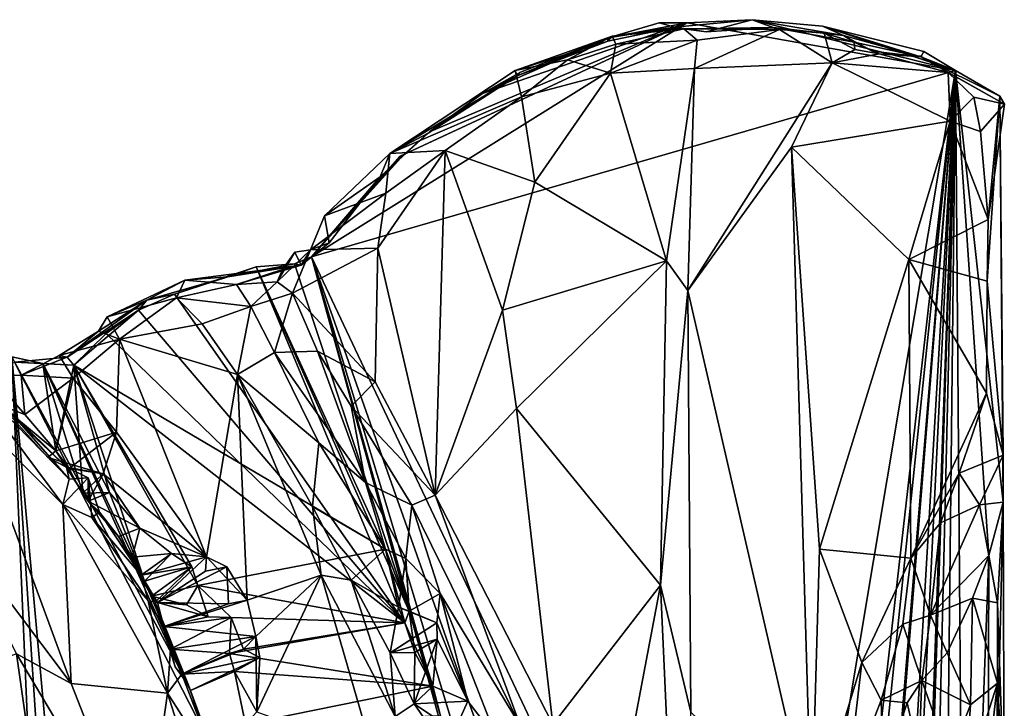
# Model space of a CAD drawing. Extents: x -22.3 to 3.4, y 4.4 to 5.7.
# Drawn here: x 2.4 to 3.4, y 4.9 to 5.6 of the extents above; entities that cross this region are included whole.
import ezdxf

# ---------------------------------------------------------------- set-up
doc = ezdxf.new("R2010")
doc.units = 0
doc.header["$MEASUREMENT"] = 0
doc.layers.add('1', color=7, linetype='Continuous')

msp = doc.modelspace()

# ---------------------------------------------------------------- linework, layer by layer
at = {"layer": '1'}
for points in [[(3.1655, 5.6499, -1.2562), (3.0964, 5.6465, -1.2588), (3.0836, 5.642, -1.1623)], [(3.1655, 5.6499, -1.2562), (3.0836, 5.642, -1.1623), (3.1169, 5.6371, -1.1264)], [(3.1655, 5.6499, -1.2562), (3.3811, 5.5961, -1.2519), (3.0964, 5.6465, -1.2588)], [(3.1655, 5.6499, -1.2562), (3.1169, 5.6371, -1.1264), (3.1877, 5.6416, -1.1109)], [(3.24, 5.6431, -1.25), (3.3811, 5.5961, -1.2519), (3.1655, 5.6499, -1.2562)], [(3.2624, 5.6332, -1.1805), (3.24, 5.6431, -1.25), (3.1655, 5.6499, -1.2562)], [(3.2624, 5.6332, -1.1805), (3.1655, 5.6499, -1.2562), (3.1877, 5.6416, -1.1109)], [(2.6984, 5.3988, -1.2672), (3.0964, 5.6465, -1.2588), (3.3811, 5.5961, -1.2519)], [(2.6984, 5.3988, -1.2672), (2.7925, 5.5054, -1.2638), (3.0964, 5.6465, -1.2588)], [(2.7963, 5.507, -1.2496), (3.0964, 5.6465, -1.2588), (2.7925, 5.5054, -1.2638)], [(2.7963, 5.507, -1.2496), (2.8235, 5.5312, -1.2523), (3.0964, 5.6465, -1.2588)], [(3.0964, 5.6465, -1.2588), (2.8235, 5.5312, -1.2523), (2.8797, 5.5719, -1.261)], [(3.013, 5.6307, -1.2552), (3.0964, 5.6465, -1.2588), (2.8797, 5.5719, -1.261)], [(3.013, 5.6307, -1.2552), (3.0127, 5.6271, -1.1451), (3.0836, 5.642, -1.1623)], [(3.0836, 5.642, -1.1623), (3.0127, 5.6271, -1.1451), (3.0171, 5.6326, -1.0885)], [(3.013, 5.6307, -1.2552), (3.067, 5.6467, -1.256), (3.0964, 5.6465, -1.2588)], [(3.013, 5.6307, -1.2552), (3.0836, 5.642, -1.1623), (3.067, 5.6467, -1.256)], [(3.0171, 5.6326, -1.0885), (3.0932, 5.6404, -1.0832), (3.0836, 5.642, -1.1623)], [(3.0209, 5.624, -1.0679), (3.0932, 5.6404, -1.0832), (3.0171, 5.6326, -1.0885)], [(3.0209, 5.624, -1.0679), (3.1074, 5.6281, -1.0589), (3.0932, 5.6404, -1.0832)], [(3.067, 5.6467, -1.256), (3.0836, 5.642, -1.1623), (3.0964, 5.6465, -1.2588)], [(3.0836, 5.642, -1.1623), (3.0932, 5.6404, -1.0832), (3.1169, 5.6371, -1.1264)], [(3.1877, 5.6416, -1.1109), (3.0932, 5.6404, -1.0832), (3.1944, 5.6395, -1.0736)], [(3.1877, 5.6416, -1.1109), (3.1169, 5.6371, -1.1264), (3.0932, 5.6404, -1.0832)], [(3.1074, 5.6281, -1.0589), (3.1944, 5.6395, -1.0736), (3.0932, 5.6404, -1.0832)], [(3.2505, 5.6043, -1.0699), (3.1944, 5.6395, -1.0736), (3.1046, 5.5981, -1.0471)], [(3.1944, 5.6395, -1.0736), (3.1074, 5.6281, -1.0589), (3.1046, 5.5981, -1.0471)], [(3.1877, 5.6416, -1.1109), (3.2736, 5.6263, -1.1171), (3.2624, 5.6332, -1.1805)], [(3.2736, 5.6263, -1.1171), (3.1877, 5.6416, -1.1109), (3.2419, 5.6357, -1.0924)], [(3.2419, 5.6357, -1.0924), (3.1877, 5.6416, -1.1109), (3.1944, 5.6395, -1.0736)], [(3.2505, 5.6043, -1.0699), (3.2419, 5.6357, -1.0924), (3.1944, 5.6395, -1.0736)], [(3.24, 5.6431, -1.25), (3.3443, 5.6106, -1.1515), (3.3477, 5.6164, -1.2439)], [(3.24, 5.6431, -1.25), (3.2624, 5.6332, -1.1805), (3.3443, 5.6106, -1.1515)], [(3.3477, 5.6164, -1.2439), (3.3811, 5.5961, -1.2519), (3.24, 5.6431, -1.25)], [(2.8797, 5.5719, -1.261), (2.9198, 5.5945, -1.2328), (3.013, 5.6307, -1.2552)], [(2.9144, 5.596, -1.1034), (2.9697, 5.6075, -1.085), (3.0171, 5.6326, -1.0885)], [(3.0127, 5.6271, -1.1451), (2.9144, 5.596, -1.1034), (3.0171, 5.6326, -1.0885)], [(3.0127, 5.6271, -1.1451), (2.9165, 5.5903, -1.1558), (2.9144, 5.596, -1.1034)], [(3.0127, 5.6271, -1.1451), (3.013, 5.6307, -1.2552), (2.9165, 5.5903, -1.1558)], [(3.013, 5.6307, -1.2552), (2.9198, 5.5945, -1.2328), (2.9165, 5.5903, -1.1558)], [(3.0209, 5.624, -1.0679), (3.0171, 5.6326, -1.0885), (2.9697, 5.6075, -1.085)], [(3.0154, 5.5933, -1.0613), (3.1074, 5.6281, -1.0589), (3.0209, 5.624, -1.0679)], [(3.1074, 5.6281, -1.0589), (3.0154, 5.5933, -1.0613), (3.1046, 5.5981, -1.0471)], [(3.2736, 5.6263, -1.1171), (3.2419, 5.6357, -1.0924), (3.2744, 5.6184, -1.0743)], [(3.2505, 5.6043, -1.0699), (3.2744, 5.6184, -1.0743), (3.2419, 5.6357, -1.0924)], [(3.2624, 5.6332, -1.1805), (3.2736, 5.6263, -1.1171), (3.2933, 5.6166, -1.1465)], [(3.2933, 5.6166, -1.1465), (3.3443, 5.6106, -1.1515), (3.2624, 5.6332, -1.1805)], [(3.2736, 5.6263, -1.1171), (3.3443, 5.6106, -1.1515), (3.2933, 5.6166, -1.1465)], [(3.3443, 5.6106, -1.1515), (3.2736, 5.6263, -1.1171), (3.3002, 5.6136, -1.0884)], [(3.2744, 5.6184, -1.0743), (3.3002, 5.6136, -1.0884), (3.2736, 5.6263, -1.1171)], [(3.0209, 5.624, -1.0679), (2.9697, 5.6075, -1.085), (3.0154, 5.5933, -1.0613)], [(3.3002, 5.6136, -1.0884), (3.2744, 5.6184, -1.0743), (3.2505, 5.6043, -1.0699)], [(3.3443, 5.6106, -1.1515), (3.3811, 5.5961, -1.2519), (3.3477, 5.6164, -1.2439)], [(2.9209, 5.5682, -1.0795), (2.9697, 5.6075, -1.085), (2.9144, 5.596, -1.1034)], [(2.9697, 5.6075, -1.085), (2.9209, 5.5682, -1.0795), (3.0154, 5.5933, -1.0613)], [(3.3002, 5.6136, -1.0884), (3.2505, 5.6043, -1.0699), (3.3733, 5.594, -1.0922)], [(3.3002, 5.6136, -1.0884), (3.3733, 5.594, -1.0922), (3.3441, 5.6112, -1.1014)], [(3.3443, 5.6106, -1.1515), (3.3002, 5.6136, -1.0884), (3.3441, 5.6112, -1.1014)], [(3.3443, 5.6106, -1.1515), (3.3441, 5.6112, -1.1014), (3.3733, 5.594, -1.0922)], [(3.3733, 5.594, -1.0922), (3.4329, 5.5606, -1.1576), (3.3443, 5.6106, -1.1515)], [(3.428, 5.569, -1.1863), (3.3443, 5.6106, -1.1515), (3.4329, 5.5606, -1.1576)], [(3.428, 5.569, -1.1863), (3.3811, 5.5961, -1.2519), (3.3443, 5.6106, -1.1515)], [(3.1784, 4.3853, -1.27), (2.6984, 5.3988, -1.2672), (3.3811, 5.5961, -1.2519)], [(2.9165, 5.5903, -1.1558), (2.7813, 5.5082, -1.1282), (2.9144, 5.596, -1.1034)], [(2.9144, 5.596, -1.1034), (2.7813, 5.5082, -1.1282), (2.9209, 5.5682, -1.0795)], [(3.1046, 5.5981, -1.0471), (3.0154, 5.5933, -1.0613), (3.0746, 5.3946, -1.0473)], [(3.0975, 5.3632, -1.0472), (3.1046, 5.5981, -1.0471), (3.0746, 5.3946, -1.0473)], [(3.1046, 5.5981, -1.0471), (3.0975, 5.3632, -1.0472), (3.2505, 5.6043, -1.0699)], [(3.2074, 5.515, -1.0647), (3.2505, 5.6043, -1.0699), (3.0975, 5.3632, -1.0472)], [(3.2429, 4.3856, -1.2666), (3.1784, 4.3853, -1.27), (3.3811, 5.5961, -1.2519)], [(3.2074, 5.515, -1.0647), (3.3755, 5.5426, -1.0895), (3.2505, 5.6043, -1.0699)], [(3.2429, 4.3856, -1.2666), (3.3811, 5.5961, -1.2519), (3.2555, 4.3862, -1.258)], [(3.3733, 5.594, -1.0922), (3.2505, 5.6043, -1.0699), (3.3755, 5.5426, -1.0895)], [(3.2555, 4.3862, -1.258), (3.3811, 5.5961, -1.2519), (3.2806, 4.3863, -1.2542)], [(3.2806, 4.3863, -1.2542), (3.3811, 5.5961, -1.2519), (3.2832, 4.3858, -1.2663)], [(3.3098, 4.3841, -1.2583), (3.2832, 4.3858, -1.2663), (3.3811, 5.5961, -1.2519)], [(3.3811, 5.5961, -1.2519), (3.3219, 4.3828, -1.248), (3.3098, 4.3841, -1.2583)], [(3.3811, 5.5961, -1.2519), (3.3383, 4.3828, -1.2533), (3.3219, 4.3828, -1.248)], [(3.3415, 4.3845, -1.2659), (3.3383, 4.3828, -1.2533), (3.3811, 5.5961, -1.2519)], [(3.3415, 4.3845, -1.2659), (3.3811, 5.5961, -1.2519), (3.3522, 4.3838, -1.2562)], [(3.3522, 4.3838, -1.2562), (3.3811, 5.5961, -1.2519), (3.3677, 4.3868, -1.2621)], [(3.3811, 5.5961, -1.2519), (3.3905, 4.3908, -1.2637), (3.3677, 4.3868, -1.2621)], [(3.428, 5.569, -1.1863), (3.4318, 5.139, -1.1327), (3.3811, 5.5961, -1.2519)], [(3.3905, 4.3908, -1.2637), (3.3811, 5.5961, -1.2519), (3.4164, 5.0826, -1.1352)], [(3.4164, 5.0826, -1.1352), (3.3811, 5.5961, -1.2519), (3.4318, 5.139, -1.1327)], [(2.9165, 5.5903, -1.1558), (2.822, 5.5297, -1.1627), (2.7813, 5.5082, -1.1282)], [(2.822, 5.5297, -1.1627), (2.9165, 5.5903, -1.1558), (2.8235, 5.5312, -1.2523)], [(2.9165, 5.5903, -1.1558), (2.8797, 5.5719, -1.261), (2.8235, 5.5312, -1.2523)], [(2.8797, 5.5719, -1.261), (2.9165, 5.5903, -1.1558), (2.9198, 5.5945, -1.2328)], [(2.9209, 5.5682, -1.0795), (2.9352, 5.4778, -1.0782), (3.0154, 5.5933, -1.0613)], [(3.0154, 5.5933, -1.0613), (2.9352, 5.4778, -1.0782), (3.0746, 5.3946, -1.0473)], [(3.4329, 5.5606, -1.1576), (3.3733, 5.594, -1.0922), (3.4004, 5.5679, -1.092)], [(3.3733, 5.594, -1.0922), (3.3755, 5.5426, -1.0895), (3.4004, 5.5679, -1.092)], [(2.9209, 5.5682, -1.0795), (2.7813, 5.5082, -1.1282), (2.8401, 5.5115, -1.0989)], [(2.9352, 5.4778, -1.0782), (2.9209, 5.5682, -1.0795), (2.8401, 5.5115, -1.0989)], [(3.3755, 5.5426, -1.0895), (3.4076, 5.5316, -1.0865), (3.4004, 5.5679, -1.092)], [(3.4004, 5.5679, -1.092), (3.4076, 5.5316, -1.0865), (3.4329, 5.5606, -1.1576)], [(3.428, 5.569, -1.1863), (3.4158, 5.4384, -1.0976), (3.4148, 5.3729, -1.0957)], [(3.4148, 5.3729, -1.0957), (3.4318, 5.1886, -1.1073), (3.428, 5.569, -1.1863)], [(3.4158, 5.4384, -1.0976), (3.428, 5.569, -1.1863), (3.4329, 5.5606, -1.1576)], [(3.4318, 5.1886, -1.1073), (3.4318, 5.139, -1.1327), (3.428, 5.569, -1.1863)], [(3.4076, 5.5316, -1.0865), (3.4158, 5.4384, -1.0976), (3.4329, 5.5606, -1.1576)], [(3.3318, 5.3961, -1.0817), (3.3755, 5.5426, -1.0895), (3.2074, 5.515, -1.0647)], [(3.3318, 5.3961, -1.0817), (3.4158, 5.4384, -1.0976), (3.3755, 5.5426, -1.0895)], [(3.3755, 5.5426, -1.0895), (3.4158, 5.4384, -1.0976), (3.4076, 5.5316, -1.0865)], [(2.822, 5.5297, -1.1627), (2.8235, 5.5312, -1.2523), (2.7711, 5.4835, -1.1803)], [(2.7711, 5.4835, -1.1803), (2.8235, 5.5312, -1.2523), (2.7963, 5.507, -1.2496)], [(2.822, 5.5297, -1.1627), (2.7711, 5.4835, -1.1803), (2.7813, 5.5082, -1.1282)], [(2.7687, 5.408, -1.1112), (2.8295, 5.1462, -1.0999), (2.8401, 5.5115, -1.0989)], [(2.7771, 5.4663, -1.1104), (2.7687, 5.408, -1.1112), (2.8401, 5.5115, -1.0989)], [(2.7813, 5.5082, -1.1282), (2.7771, 5.4663, -1.1104), (2.8401, 5.5115, -1.0989)], [(2.901, 5.3424, -1.082), (2.8401, 5.5115, -1.0989), (2.8295, 5.1462, -1.0999)], [(2.901, 5.3424, -1.082), (2.9352, 5.4778, -1.0782), (2.8401, 5.5115, -1.0989)], [(3.2285, 4.7941, -1.0603), (3.2074, 5.515, -1.0647), (3.0975, 5.3632, -1.0472)], [(3.2074, 5.515, -1.0647), (3.2368, 5.0893, -1.0669), (3.3318, 5.3961, -1.0817)], [(3.2074, 5.515, -1.0647), (3.2285, 4.7941, -1.0603), (3.2368, 5.0893, -1.0669)], [(2.7963, 5.507, -1.2496), (2.6984, 5.3988, -1.2672), (2.7711, 5.4835, -1.1803)], [(2.7925, 5.5054, -1.2638), (2.6984, 5.3988, -1.2672), (2.7963, 5.507, -1.2496)], [(2.7122, 5.4422, -1.1488), (2.7813, 5.5082, -1.1282), (2.7711, 5.4835, -1.1803)], [(2.7813, 5.5082, -1.1282), (2.7122, 5.4422, -1.1488), (2.7771, 5.4663, -1.1104)], [(2.6984, 5.3988, -1.2672), (2.7172, 5.4135, -1.1949), (2.7711, 5.4835, -1.1803)], [(2.7711, 5.4835, -1.1803), (2.7172, 5.4135, -1.1949), (2.7122, 5.4422, -1.1488)], [(2.9352, 5.4778, -1.0782), (2.901, 5.3424, -1.082), (3.0746, 5.3946, -1.0473)], [(2.7687, 5.408, -1.1112), (2.7771, 5.4663, -1.1104), (2.6975, 5.4061, -1.1379)], [(2.7771, 5.4663, -1.1104), (2.7122, 5.4422, -1.1488), (2.6975, 5.4061, -1.1379)], [(2.7122, 5.4422, -1.1488), (2.7172, 5.4135, -1.1949), (2.6975, 5.4061, -1.1379)], [(3.4158, 5.4384, -1.0976), (3.3318, 5.3961, -1.0817), (3.4148, 5.3729, -1.0957)], [(2.7687, 5.408, -1.1112), (2.6975, 5.4061, -1.1379), (2.6784, 5.3602, -1.1301)], [(2.6784, 5.3602, -1.1301), (2.7659, 5.2665, -1.1116), (2.7687, 5.408, -1.1112)], [(2.6873, 5.3899, -1.1963), (2.6975, 5.4061, -1.1379), (2.7172, 5.4135, -1.1949)], [(2.6984, 5.3988, -1.2672), (2.6873, 5.3899, -1.1963), (2.7172, 5.4135, -1.1949)], [(2.7659, 5.2665, -1.1116), (2.8295, 5.1462, -1.0999), (2.7687, 5.408, -1.1112)], [(2.6619, 5.3723, -1.1462), (2.6784, 5.3602, -1.1301), (2.6975, 5.4061, -1.1379)], [(2.6807, 5.4038, -1.1583), (2.6619, 5.3723, -1.1462), (2.6975, 5.4061, -1.1379)], [(2.6619, 5.3723, -1.1462), (2.6807, 5.4038, -1.1583), (2.6675, 5.3855, -1.1792)], [(2.6675, 5.3855, -1.1792), (2.6807, 5.4038, -1.1583), (2.6873, 5.3899, -1.1963)], [(2.6873, 5.3899, -1.1963), (2.6984, 5.3988, -1.2672), (2.6805, 5.3914, -1.2672)], [(2.6805, 5.3914, -1.2672), (2.6984, 5.3988, -1.2672), (2.8018, 5.0234, -1.1672)], [(2.6807, 5.4038, -1.1583), (2.6975, 5.4061, -1.1379), (2.6873, 5.3899, -1.1963)], [(2.8018, 5.0234, -1.1672), (2.6984, 5.3988, -1.2672), (2.8351, 4.9127, -1.1685)], [(3.0584, 4.3811, -1.2722), (2.6984, 5.3988, -1.2672), (3.1784, 4.3853, -1.27)], [(2.8351, 4.9127, -1.1685), (2.6984, 5.3988, -1.2672), (2.85, 4.8966, -1.1671)], [(2.98, 4.3811, -1.2749), (2.85, 4.8966, -1.1671), (2.6984, 5.3988, -1.2672)], [(2.98, 4.3811, -1.2749), (2.6984, 5.3988, -1.2672), (3.0584, 4.3811, -1.2722)], [(2.5531, 5.3593, -1.2705), (2.6398, 5.3881, -1.2747), (2.7973, 5.0112, -1.1653)], [(2.6398, 5.3881, -1.2747), (2.5531, 5.3593, -1.2705), (2.6097, 5.3777, -1.2092)], [(2.6097, 5.3777, -1.2092), (2.5641, 5.3741, -1.1854), (2.6873, 5.3899, -1.1963)], [(2.5641, 5.3741, -1.1854), (2.6188, 5.3695, -1.1684), (2.6873, 5.3899, -1.1963)], [(2.6873, 5.3899, -1.1963), (2.6805, 5.3914, -1.2672), (2.6097, 5.3777, -1.2092)], [(2.6097, 5.3777, -1.2092), (2.6805, 5.3914, -1.2672), (2.6398, 5.3881, -1.2747)], [(2.6675, 5.3855, -1.1792), (2.6873, 5.3899, -1.1963), (2.6188, 5.3695, -1.1684)], [(2.6805, 5.3914, -1.2672), (2.8018, 5.0234, -1.1672), (2.6398, 5.3881, -1.2747)], [(2.7767, 5.0892, -1.1646), (2.7973, 5.0112, -1.1653), (2.6398, 5.3881, -1.2747)], [(2.8018, 5.0234, -1.1672), (2.7767, 5.0892, -1.1646), (2.6398, 5.3881, -1.2747)], [(2.9159, 5.2383, -1.0807), (3.0746, 5.3946, -1.0473), (2.901, 5.3424, -1.082)], [(3.0685, 5.0509, -1.0485), (3.0746, 5.3946, -1.0473), (2.9159, 5.2383, -1.0807)], [(3.0746, 5.3946, -1.0473), (3.0685, 5.0509, -1.0485), (3.0975, 5.3632, -1.0472)], [(3.2368, 5.0893, -1.0669), (3.3338, 5.0796, -1.0779), (3.3318, 5.3961, -1.0817)], [(3.4148, 5.3729, -1.0957), (3.3318, 5.3961, -1.0817), (3.414, 5.2545, -1.0933)], [(3.3318, 5.3961, -1.0817), (3.3338, 5.0796, -1.0779), (3.414, 5.2545, -1.0933)], [(2.5531, 5.3593, -1.2705), (2.524, 5.3528, -1.2209), (2.6097, 5.3777, -1.2092)], [(2.5641, 5.3741, -1.1854), (2.6097, 5.3777, -1.2092), (2.524, 5.3528, -1.2209)], [(2.6188, 5.3695, -1.1684), (2.6619, 5.3723, -1.1462), (2.6675, 5.3855, -1.1792)], [(2.524, 5.3528, -1.2209), (2.4819, 5.3354, -1.2044), (2.5641, 5.3741, -1.1854)], [(2.5641, 5.3741, -1.1854), (2.4819, 5.3354, -1.2044), (2.5553, 5.3552, -1.1652)], [(2.6188, 5.3695, -1.1684), (2.5641, 5.3741, -1.1854), (2.5553, 5.3552, -1.1652)], [(2.6188, 5.3695, -1.1684), (2.5553, 5.3552, -1.1652), (2.6342, 5.346, -1.1531)], [(2.6188, 5.3695, -1.1684), (2.6342, 5.346, -1.1531), (2.6619, 5.3723, -1.1462)], [(2.6619, 5.3723, -1.1462), (2.6342, 5.346, -1.1531), (2.6784, 5.3602, -1.1301)], [(3.4148, 5.3729, -1.0957), (3.414, 5.2545, -1.0933), (3.4318, 5.1886, -1.1073)], [(2.4819, 5.3354, -1.2044), (2.4948, 5.3116, -1.1755), (2.5553, 5.3552, -1.1652)], [(2.5553, 5.3552, -1.1652), (2.4948, 5.3116, -1.1755), (2.5824, 5.3277, -1.1524)], [(2.5151, 5.3424, -1.2575), (2.5531, 5.3593, -1.2705), (2.7973, 5.0112, -1.1653)], [(2.5151, 5.3424, -1.2575), (2.524, 5.3528, -1.2209), (2.5531, 5.3593, -1.2705)], [(2.6342, 5.346, -1.1531), (2.5553, 5.3552, -1.1652), (2.5824, 5.3277, -1.1524)], [(2.6342, 5.346, -1.1531), (2.6591, 5.2974, -1.1579), (2.6784, 5.3602, -1.1301)], [(2.7047, 5.2987, -1.1254), (2.6784, 5.3602, -1.1301), (2.6591, 5.2974, -1.1579)], [(2.6784, 5.3602, -1.1301), (2.7047, 5.2987, -1.1254), (2.7659, 5.2665, -1.1116)], [(3.0975, 5.3632, -1.0472), (3.0685, 5.0509, -1.0485), (3.1007, 4.9164, -1.0444)], [(3.1007, 4.9164, -1.0444), (3.2285, 4.7941, -1.0603), (3.0975, 5.3632, -1.0472)], [(2.4395, 5.2925, -1.2368), (2.4727, 5.3202, -1.2095), (2.524, 5.3528, -1.2209)], [(2.4395, 5.2925, -1.2368), (2.524, 5.3528, -1.2209), (2.5151, 5.3424, -1.2575)], [(2.524, 5.3528, -1.2209), (2.4727, 5.3202, -1.2095), (2.4819, 5.3354, -1.2044)], [(2.6342, 5.346, -1.1531), (2.5824, 5.3277, -1.1524), (2.6198, 5.2742, -1.1462)], [(2.6342, 5.346, -1.1531), (2.6198, 5.2742, -1.1462), (2.6591, 5.2974, -1.1579)], [(2.5151, 5.3424, -1.2575), (2.4466, 5.2839, -1.2662), (2.4395, 5.2925, -1.2368)], [(2.5151, 5.3424, -1.2575), (2.4809, 5.3174, -1.2685), (2.4466, 5.2839, -1.2662)], [(2.4948, 5.3116, -1.1755), (2.4819, 5.3354, -1.2044), (2.4727, 5.3202, -1.2095)], [(2.5151, 5.3424, -1.2575), (2.7973, 5.0112, -1.1653), (2.4809, 5.3174, -1.2685)], [(2.9159, 5.2383, -1.0807), (2.901, 5.3424, -1.082), (2.8295, 5.1462, -1.0999)], [(2.5824, 5.3277, -1.1524), (2.4948, 5.3116, -1.1755), (2.6198, 5.2742, -1.1462)], [(2.4395, 5.2925, -1.2368), (2.4308, 5.2942, -1.2105), (2.4727, 5.3202, -1.2095)], [(2.4727, 5.3202, -1.2095), (2.4308, 5.2942, -1.2105), (2.4948, 5.3116, -1.1755)], [(2.4466, 5.2839, -1.2662), (2.4809, 5.3174, -1.2685), (2.7973, 5.0112, -1.1653)], [(2.4458, 5.2701, -1.1855), (2.4948, 5.3116, -1.1755), (2.4308, 5.2942, -1.2105)], [(2.4458, 5.2701, -1.1855), (2.4916, 5.2129, -1.1753), (2.4948, 5.3116, -1.1755)], [(2.4916, 5.2129, -1.1753), (2.5872, 5.0809, -1.155), (2.4948, 5.3116, -1.1755)], [(2.6198, 5.2742, -1.1462), (2.4948, 5.3116, -1.1755), (2.5872, 5.0809, -1.155)], [(2.3301, 4.3771, -1.2838), (2.3809, 5.2929, -1.2737), (2.4199, 4.3782, -1.2743)], [(2.3836, 5.2871, -1.2383), (2.4135, 5.2858, -1.2683), (2.3809, 5.2929, -1.2737)], [(2.3809, 5.2929, -1.2737), (2.4639, 4.38, -1.2841), (2.4413, 4.3794, -1.2825)], [(2.4135, 5.2858, -1.2683), (2.568, 4.9451, -1.1419), (2.3809, 5.2929, -1.2737)], [(2.3809, 5.2929, -1.2737), (2.5908, 4.8838, -1.1377), (2.4639, 4.38, -1.2841)], [(2.3809, 5.2929, -1.2737), (2.568, 4.9451, -1.1419), (2.5908, 4.8838, -1.1377)], [(2.3809, 5.2929, -1.2737), (2.4413, 4.3794, -1.2825), (2.4199, 4.3782, -1.2743)], [(2.3836, 5.2871, -1.2383), (2.4395, 5.2925, -1.2368), (2.4466, 5.2839, -1.2662)], [(2.4395, 5.2925, -1.2368), (2.3836, 5.2871, -1.2383), (2.3908, 5.2735, -1.206)], [(2.4458, 5.2701, -1.1855), (2.4308, 5.2942, -1.2105), (2.3908, 5.2735, -1.206)], [(2.3908, 5.2735, -1.206), (2.4308, 5.2942, -1.2105), (2.4395, 5.2925, -1.2368)], [(2.7061, 5.2019, -1.1573), (2.6591, 5.2974, -1.1579), (2.6198, 5.2742, -1.1462)], [(2.7558, 5.1598, -1.1574), (2.7047, 5.2987, -1.1254), (2.6591, 5.2974, -1.1579)], [(2.7558, 5.1598, -1.1574), (2.6591, 5.2974, -1.1579), (2.7061, 5.2019, -1.1573)], [(2.7404, 5.2406, -1.1244), (2.7659, 5.2665, -1.1116), (2.7047, 5.2987, -1.1254)], [(2.7404, 5.2406, -1.1244), (2.7047, 5.2987, -1.1254), (2.7558, 5.1598, -1.1574)], [(2.3908, 5.2735, -1.206), (2.3836, 5.2871, -1.2383), (2.3584, 5.273, -1.2017)], [(2.3836, 5.2871, -1.2383), (2.4466, 5.2839, -1.2662), (2.4135, 5.2858, -1.2683)], [(2.568, 4.9451, -1.1419), (2.4135, 5.2858, -1.2683), (2.5212, 5.0551, -1.1584)], [(2.4844, 5.1493, -1.1831), (2.4135, 5.2858, -1.2683), (2.4559, 5.1484, -1.1725)], [(2.4844, 5.1493, -1.1831), (2.5212, 5.0551, -1.1584), (2.4135, 5.2858, -1.2683)], [(2.4135, 5.2858, -1.2683), (2.4466, 5.2839, -1.2662), (2.4273, 5.1932, -1.1845)], [(2.4273, 5.1932, -1.1845), (2.4559, 5.1484, -1.1725), (2.4135, 5.2858, -1.2683)], [(2.4273, 5.1932, -1.1845), (2.4466, 5.2839, -1.2662), (2.4559, 5.1484, -1.1725)], [(2.4844, 5.1493, -1.1831), (2.4559, 5.1484, -1.1725), (2.4466, 5.2839, -1.2662)], [(2.4466, 5.2839, -1.2662), (2.5212, 5.0551, -1.1584), (2.4844, 5.1493, -1.1831)], [(2.5714, 5.0703, -1.1625), (2.4466, 5.2839, -1.2662), (2.578, 5.0505, -1.1556)], [(2.5212, 5.0551, -1.1584), (2.4466, 5.2839, -1.2662), (2.5714, 5.0703, -1.1625)], [(2.7767, 5.0892, -1.1646), (2.578, 5.0505, -1.1556), (2.4466, 5.2839, -1.2662)], [(2.7767, 5.0892, -1.1646), (2.4466, 5.2839, -1.2662), (2.7973, 5.0112, -1.1653)], [(2.3282, 5.2791, -1.0816), (2.3376, 5.2334, -1.0645), (2.4349, 5.1366, -1.0723)], [(2.4349, 5.1366, -1.0723), (2.4416, 5.1633, -1.0924), (2.3282, 5.2791, -1.0816)], [(2.4416, 5.1633, -1.0924), (2.3787, 5.235, -1.099), (2.3282, 5.2791, -1.0816)], [(2.3945, 5.2317, -1.1864), (2.3908, 5.2735, -1.206), (2.3584, 5.273, -1.2017)], [(2.3945, 5.2317, -1.1864), (2.3584, 5.273, -1.2017), (2.3695, 5.2414, -1.16)], [(2.3945, 5.2317, -1.1864), (2.4458, 5.2701, -1.1855), (2.3908, 5.2735, -1.206)], [(2.6301, 5.035, -1.1452), (2.6198, 5.2742, -1.1462), (2.5872, 5.0809, -1.155)], [(2.7061, 5.2019, -1.1573), (2.6198, 5.2742, -1.1462), (2.6995, 5.1344, -1.1339)], [(2.6198, 5.2742, -1.1462), (2.7086, 5.0617, -1.126), (2.6995, 5.1344, -1.1339)], [(2.6198, 5.2742, -1.1462), (2.6301, 5.035, -1.1452), (2.7086, 5.0617, -1.126)], [(2.3945, 5.2317, -1.1864), (2.4273, 5.1932, -1.1845), (2.4458, 5.2701, -1.1855)], [(2.4458, 5.2701, -1.1855), (2.4273, 5.1932, -1.1845), (2.4916, 5.2129, -1.1753)], [(2.7404, 5.2406, -1.1244), (2.8295, 5.1462, -1.0999), (2.7659, 5.2665, -1.1116)], [(3.414, 5.2545, -1.0933), (3.3338, 5.0796, -1.0779), (3.3851, 5.1697, -1.0899)], [(3.3851, 5.1697, -1.0899), (3.4318, 5.1886, -1.1073), (3.414, 5.2545, -1.0933)], [(2.3695, 5.2414, -1.16), (2.419, 5.1864, -1.1599), (2.4273, 5.1932, -1.1845)], [(2.419, 5.1864, -1.1599), (2.3695, 5.2414, -1.16), (2.4388, 5.176, -1.1218)], [(2.4388, 5.176, -1.1218), (2.3695, 5.2414, -1.16), (2.3787, 5.235, -1.099)], [(2.3695, 5.2414, -1.16), (2.4273, 5.1932, -1.1845), (2.3945, 5.2317, -1.1864)], [(2.8049, 5.1359, -1.1118), (2.7404, 5.2406, -1.1244), (2.7558, 5.1598, -1.1574)], [(2.7404, 5.2406, -1.1244), (2.8049, 5.1359, -1.1118), (2.8295, 5.1462, -1.0999)], [(2.3376, 5.2334, -1.0645), (2.3168, 5.1151, -1.0273), (2.4436, 4.947, -1.031)], [(2.3376, 5.2334, -1.0645), (2.4436, 4.947, -1.031), (2.4349, 5.1366, -1.0723)], [(2.3787, 5.235, -1.099), (2.4416, 5.1633, -1.0924), (2.4388, 5.176, -1.1218)], [(2.9542, 4.9034, -1.0707), (2.9159, 5.2383, -1.0807), (2.8295, 5.1462, -1.0999)], [(2.9159, 5.2383, -1.0807), (2.9542, 4.9034, -1.0707), (3.0685, 5.0509, -1.0485)], [(2.4273, 5.1932, -1.1845), (2.4415, 5.1745, -1.1717), (2.4916, 5.2129, -1.1753)], [(2.4777, 5.1691, -1.1671), (2.4916, 5.2129, -1.1753), (2.4415, 5.1745, -1.1717)], [(2.5872, 5.0809, -1.155), (2.4916, 5.2129, -1.1753), (2.4777, 5.1691, -1.1671)], [(2.6995, 5.1344, -1.1339), (2.7767, 5.0892, -1.1646), (2.7061, 5.2019, -1.1573)], [(2.7767, 5.0892, -1.1646), (2.7558, 5.1598, -1.1574), (2.7061, 5.2019, -1.1573)], [(2.4273, 5.1932, -1.1845), (2.419, 5.1864, -1.1599), (2.4415, 5.1745, -1.1717)], [(3.3851, 5.1697, -1.0899), (3.4066, 5.136, -1.1281), (3.4318, 5.1886, -1.1073)], [(3.4318, 5.1886, -1.1073), (3.4066, 5.136, -1.1281), (3.4318, 5.139, -1.1327)], [(2.4388, 5.176, -1.1218), (2.4777, 5.1691, -1.1671), (2.419, 5.1864, -1.1599)], [(2.419, 5.1864, -1.1599), (2.4777, 5.1691, -1.1671), (2.4415, 5.1745, -1.1717)], [(2.4617, 5.1399, -1.1594), (2.4559, 5.1484, -1.1725), (2.4388, 5.176, -1.1218)], [(2.4388, 5.176, -1.1218), (2.4559, 5.1484, -1.1725), (2.4777, 5.1691, -1.1671)], [(2.4416, 5.1633, -1.0924), (2.4616, 5.1647, -1.1217), (2.4388, 5.176, -1.1218)], [(2.4388, 5.176, -1.1218), (2.4616, 5.1647, -1.1217), (2.4617, 5.1399, -1.1594)], [(2.4777, 5.1691, -1.1671), (2.4559, 5.1484, -1.1725), (2.4617, 5.1399, -1.1594)], [(2.4777, 5.1691, -1.1671), (2.4617, 5.1399, -1.1594), (2.5164, 5.1115, -1.1566)], [(2.5164, 5.1115, -1.1566), (2.5872, 5.0809, -1.155), (2.4777, 5.1691, -1.1671)], [(3.3851, 5.1697, -1.0899), (3.3338, 5.0796, -1.0779), (3.3653, 5.117, -1.0878)], [(3.3851, 5.1697, -1.0899), (3.3653, 5.117, -1.0878), (3.4066, 5.136, -1.1281)], [(2.4349, 5.1366, -1.0723), (2.4616, 5.1647, -1.1217), (2.4416, 5.1633, -1.0924)], [(2.4654, 5.1228, -1.0873), (2.4616, 5.1647, -1.1217), (2.4349, 5.1366, -1.0723)], [(2.4737, 5.1283, -1.1203), (2.4616, 5.1647, -1.1217), (2.4654, 5.1228, -1.0873)], [(2.4616, 5.1647, -1.1217), (2.4737, 5.1283, -1.1203), (2.4617, 5.1399, -1.1594)], [(2.7985, 5.0793, -1.1551), (2.7558, 5.1598, -1.1574), (2.7767, 5.0892, -1.1646)], [(2.7985, 5.0793, -1.1551), (2.8049, 5.1359, -1.1118), (2.7558, 5.1598, -1.1574)], [(2.4617, 5.1399, -1.1594), (2.5164, 5.1115, -1.1566), (2.4844, 5.1493, -1.1831)], [(2.5164, 5.1115, -1.1566), (2.4617, 5.1399, -1.1594), (2.4844, 5.1493, -1.1831)], [(2.9198, 4.9018, -1.0834), (2.8295, 5.1462, -1.0999), (2.8049, 5.1359, -1.1118)], [(2.8295, 5.1462, -1.0999), (2.9198, 4.9018, -1.0834), (2.9542, 4.9034, -1.0707)], [(2.5252, 5.0343, -1.0832), (2.4349, 5.1366, -1.0723), (2.5459, 4.9367, -1.0604)], [(2.4349, 5.1366, -1.0723), (2.5252, 5.0343, -1.0832), (2.4654, 5.1228, -1.0873)], [(2.5459, 4.9367, -1.0604), (2.4349, 5.1366, -1.0723), (2.4436, 4.947, -1.031)], [(2.4617, 5.1399, -1.1594), (2.4938, 5.1026, -1.1436), (2.5164, 5.1115, -1.1566)], [(2.4737, 5.1283, -1.1203), (2.4938, 5.1026, -1.1436), (2.4617, 5.1399, -1.1594)], [(2.8049, 5.1359, -1.1118), (2.7985, 5.0793, -1.1551), (2.8349, 5.0422, -1.1212)], [(2.8049, 5.1359, -1.1118), (2.8349, 5.0422, -1.1212), (2.9198, 4.9018, -1.0834)], [(3.4066, 5.136, -1.1281), (3.3546, 5.0193, -1.1247), (3.4164, 5.0826, -1.1352)], [(3.3653, 5.117, -1.0878), (3.3546, 5.0193, -1.1247), (3.4066, 5.136, -1.1281)], [(3.4066, 5.136, -1.1281), (3.4164, 5.0826, -1.1352), (3.4318, 5.139, -1.1327)], [(3.4328, 4.8241, -1.0846), (3.4142, 4.3875, -1.2483), (3.4318, 5.139, -1.1327)], [(3.4164, 5.0826, -1.1352), (3.4318, 5.139, -1.1327), (3.4142, 4.3875, -1.2483)], [(3.4258, 5.0323, -1.1142), (3.4318, 5.139, -1.1327), (3.4164, 5.0826, -1.1352)], [(3.4258, 5.0323, -1.1142), (3.4328, 4.8241, -1.0846), (3.4318, 5.139, -1.1327)], [(2.4737, 5.1283, -1.1203), (2.4654, 5.1228, -1.0873), (2.518, 5.0615, -1.1059)], [(2.4737, 5.1283, -1.1203), (2.518, 5.0615, -1.1059), (2.4938, 5.1026, -1.1436)], [(2.7767, 5.0892, -1.1646), (2.6995, 5.1344, -1.1339), (2.7406, 5.0564, -1.1284)], [(2.6995, 5.1344, -1.1339), (2.7086, 5.0617, -1.126), (2.7406, 5.0564, -1.1284)], [(2.3168, 5.1151, -1.0273), (2.3858, 4.9783, -1.0259), (2.4436, 4.947, -1.031)], [(2.4654, 5.1228, -1.0873), (2.5252, 5.0343, -1.0832), (2.518, 5.0615, -1.1059)], [(3.3653, 5.117, -1.0878), (3.3338, 5.0796, -1.0779), (3.3546, 5.0193, -1.1247)], [(2.4938, 5.1026, -1.1436), (2.5084, 5.0806, -1.156), (2.5164, 5.1115, -1.1566)], [(2.55, 5.0844, -1.159), (2.5164, 5.1115, -1.1566), (2.5084, 5.0806, -1.156)], [(2.5872, 5.0809, -1.155), (2.5164, 5.1115, -1.1566), (2.55, 5.0844, -1.159)], [(2.5288, 5.0394, -1.1302), (2.5084, 5.0806, -1.156), (2.4938, 5.1026, -1.1436)], [(2.4938, 5.1026, -1.1436), (2.518, 5.0615, -1.1059), (2.5288, 5.0394, -1.1302)], [(2.5212, 5.0551, -1.1584), (2.55, 5.0844, -1.159), (2.5084, 5.0806, -1.156)], [(2.55, 5.0844, -1.159), (2.518, 5.0615, -1.1059), (2.5872, 5.0809, -1.155)], [(2.518, 5.0615, -1.1059), (2.55, 5.0844, -1.159), (2.5714, 5.0703, -1.1625)], [(2.5714, 5.0703, -1.1625), (2.55, 5.0844, -1.159), (2.5212, 5.0551, -1.1584)], [(2.7973, 5.0112, -1.1653), (2.578, 5.0505, -1.1556), (2.7767, 5.0892, -1.1646)], [(2.7406, 5.0564, -1.1284), (2.7908, 5.0277, -1.1603), (2.7767, 5.0892, -1.1646)], [(2.7908, 5.0277, -1.1603), (2.7985, 5.0793, -1.1551), (2.7767, 5.0892, -1.1646)], [(2.7973, 5.0112, -1.1653), (2.7767, 5.0892, -1.1646), (2.8018, 5.0234, -1.1672)], [(3.282, 4.969, -1.0704), (3.2368, 5.0893, -1.0669), (3.2285, 4.7941, -1.0603)], [(3.282, 4.969, -1.0704), (3.3338, 5.0796, -1.0779), (3.2368, 5.0893, -1.0669)], [(2.5288, 5.0394, -1.1302), (2.5212, 5.0551, -1.1584), (2.5084, 5.0806, -1.156)], [(2.535, 5.0326, -1.1015), (2.5872, 5.0809, -1.155), (2.518, 5.0615, -1.1059)], [(2.5861, 5.0659, -1.1553), (2.5872, 5.0809, -1.155), (2.535, 5.0326, -1.1015)], [(2.5861, 5.0659, -1.1553), (2.6086, 5.0706, -1.1494), (2.5872, 5.0809, -1.155)], [(2.6086, 5.0706, -1.1494), (2.6301, 5.035, -1.1452), (2.5872, 5.0809, -1.155)], [(2.7908, 5.0277, -1.1603), (2.8018, 5.0234, -1.1672), (2.7985, 5.0793, -1.1551)], [(2.7985, 5.0793, -1.1551), (2.8018, 5.0234, -1.1672), (2.8349, 5.0422, -1.1212)], [(3.3338, 5.0796, -1.0779), (3.282, 4.969, -1.0704), (3.3252, 5.0096, -1.0864)], [(3.3252, 5.0096, -1.0864), (3.3546, 5.0193, -1.1247), (3.3338, 5.0796, -1.0779)], [(3.3993, 5.0372, -1.1323), (3.4164, 5.0826, -1.1352), (3.3546, 5.0193, -1.1247)], [(3.4142, 4.3875, -1.2483), (3.3905, 4.3908, -1.2637), (3.4164, 5.0826, -1.1352)], [(3.4258, 5.0323, -1.1142), (3.4164, 5.0826, -1.1352), (3.3993, 5.0372, -1.1323)], [(2.518, 5.0615, -1.1059), (2.5714, 5.0703, -1.1625), (2.5328, 5.033, -1.1148)], [(2.578, 5.0505, -1.1556), (2.5288, 5.0394, -1.1302), (2.5714, 5.0703, -1.1625)], [(2.5328, 5.033, -1.1148), (2.5714, 5.0703, -1.1625), (2.5288, 5.0394, -1.1302)], [(2.535, 5.0326, -1.1015), (2.6086, 5.0706, -1.1494), (2.5861, 5.0659, -1.1553)], [(2.535, 5.0326, -1.1015), (2.6105, 5.0314, -1.1499), (2.6086, 5.0706, -1.1494)], [(2.6086, 5.0706, -1.1494), (2.6105, 5.0314, -1.1499), (2.6301, 5.035, -1.1452)], [(2.5252, 5.0343, -1.0832), (2.535, 5.0326, -1.1015), (2.518, 5.0615, -1.1059)], [(2.5328, 5.033, -1.1148), (2.5288, 5.0394, -1.1302), (2.518, 5.0615, -1.1059)], [(2.5212, 5.0551, -1.1584), (2.5328, 5.033, -1.1148), (2.568, 4.9451, -1.1419)], [(2.5288, 5.0394, -1.1302), (2.5328, 5.033, -1.1148), (2.5212, 5.0551, -1.1584)], [(2.6301, 5.035, -1.1452), (2.6395, 4.9965, -1.1435), (2.7086, 5.0617, -1.126)], [(2.6395, 4.9965, -1.1435), (2.6405, 4.9169, -1.1416), (2.7086, 5.0617, -1.126)], [(2.7086, 5.0617, -1.126), (2.6405, 4.9169, -1.1416), (2.7638, 4.8718, -1.1156)], [(2.787, 4.912, -1.1211), (2.7406, 5.0564, -1.1284), (2.7086, 5.0617, -1.126)], [(2.7638, 4.8718, -1.1156), (2.787, 4.912, -1.1211), (2.7086, 5.0617, -1.126)], [(2.7908, 5.0277, -1.1603), (2.7406, 5.0564, -1.1284), (2.7818, 4.9795, -1.1384)], [(2.787, 4.912, -1.1211), (2.7818, 4.9795, -1.1384), (2.7406, 5.0564, -1.1284)], [(2.578, 5.0505, -1.1556), (2.5658, 5.0302, -1.1538), (2.5288, 5.0394, -1.1302)], [(2.5658, 5.0302, -1.1538), (2.578, 5.0505, -1.1556), (2.5889, 5.0174, -1.154)], [(2.7973, 5.0112, -1.1653), (2.6131, 5.0168, -1.1522), (2.578, 5.0505, -1.1556)], [(2.5889, 5.0174, -1.154), (2.578, 5.0505, -1.1556), (2.6131, 5.0168, -1.1522)], [(2.8349, 5.0422, -1.1212), (2.8018, 5.0234, -1.1672), (2.8314, 5.0111, -1.1456)], [(2.8349, 5.0422, -1.1212), (2.8314, 5.0111, -1.1456), (2.8642, 4.9283, -1.1377)], [(2.8349, 5.0422, -1.1212), (2.8642, 4.9283, -1.1377), (2.8949, 4.8883, -1.1093)], [(2.8349, 5.0422, -1.1212), (2.8949, 4.8883, -1.1093), (2.9198, 4.9018, -1.0834)], [(3.0685, 5.0509, -1.0485), (2.9542, 4.9034, -1.0707), (2.9909, 4.6424, -1.0637)], [(3.0685, 5.0509, -1.0485), (2.9909, 4.6424, -1.0637), (3.0962, 4.4353, -1.0412)], [(3.1007, 4.9164, -1.0444), (3.0685, 5.0509, -1.0485), (3.0962, 4.4353, -1.0412)], [(2.5418, 5.0072, -1.0976), (2.535, 5.0326, -1.1015), (2.5252, 5.0343, -1.0832)], [(2.5252, 5.0343, -1.0832), (2.5459, 4.9367, -1.0604), (2.5491, 4.9833, -1.093)], [(2.5252, 5.0343, -1.0832), (2.5491, 4.9833, -1.093), (2.5418, 5.0072, -1.0976)], [(2.5328, 5.033, -1.1148), (2.5288, 5.0394, -1.1302), (2.5658, 5.0302, -1.1538)], [(2.5328, 5.033, -1.1148), (2.5658, 5.0302, -1.1538), (2.535, 5.0326, -1.1015)], [(2.5328, 5.033, -1.1148), (2.5539, 4.9646, -1.1232), (2.568, 4.9451, -1.1419)], [(2.5539, 4.9646, -1.1232), (2.5328, 5.033, -1.1148), (2.5418, 5.0072, -1.0976)], [(2.5418, 5.0072, -1.0976), (2.5328, 5.033, -1.1148), (2.535, 5.0326, -1.1015)], [(2.535, 5.0326, -1.1015), (2.5658, 5.0302, -1.1538), (2.5889, 5.0174, -1.154)], [(2.5418, 5.0072, -1.0976), (2.535, 5.0326, -1.1015), (2.5889, 5.0174, -1.154)], [(2.5418, 5.0072, -1.0976), (2.6105, 5.0314, -1.1499), (2.535, 5.0326, -1.1015)], [(2.5418, 5.0072, -1.0976), (2.6395, 4.9965, -1.1435), (2.6301, 5.035, -1.1452)], [(2.5418, 5.0072, -1.0976), (2.6301, 5.035, -1.1452), (2.6105, 5.0314, -1.1499)], [(3.3723, 4.9794, -1.1235), (3.3993, 5.0372, -1.1323), (3.3546, 5.0193, -1.1247)], [(3.3723, 4.9794, -1.1235), (3.397, 4.9244, -1.088), (3.3993, 5.0372, -1.1323)], [(3.4258, 4.9472, -1.0905), (3.3993, 5.0372, -1.1323), (3.397, 4.9244, -1.088)], [(3.4258, 4.9472, -1.0905), (3.4258, 5.0323, -1.1142), (3.3993, 5.0372, -1.1323)], [(3.4258, 4.9472, -1.0905), (3.4328, 4.8241, -1.0846), (3.4258, 5.0323, -1.1142)], [(2.7908, 5.0277, -1.1603), (2.7818, 4.9795, -1.1384), (2.8314, 5.0111, -1.1456)], [(2.7908, 5.0277, -1.1603), (2.8314, 5.0111, -1.1456), (2.8018, 5.0234, -1.1672)], [(2.8018, 5.0234, -1.1672), (2.8079, 4.9796, -1.1611), (2.7973, 5.0112, -1.1653)], [(2.8272, 4.9441, -1.1669), (2.8018, 5.0234, -1.1672), (2.8351, 4.9127, -1.1685)], [(2.8018, 5.0234, -1.1672), (2.8272, 4.9441, -1.1669), (2.8079, 4.9796, -1.1611)], [(2.6131, 5.0168, -1.1522), (2.5418, 5.0072, -1.0976), (2.5889, 5.0174, -1.154)], [(2.6131, 5.0168, -1.1522), (2.5491, 4.9833, -1.093), (2.5418, 5.0072, -1.0976)], [(2.6131, 5.0168, -1.1522), (2.6116, 4.9785, -1.1484), (2.5491, 4.9833, -1.093)], [(2.6263, 4.9834, -1.1454), (2.6116, 4.9785, -1.1484), (2.6131, 5.0168, -1.1522)], [(2.7973, 5.0112, -1.1653), (2.8272, 4.9441, -1.1669), (2.6116, 4.9785, -1.1484)], [(2.6263, 4.9834, -1.1454), (2.7973, 5.0112, -1.1653), (2.6116, 4.9785, -1.1484)], [(2.6263, 4.9834, -1.1454), (2.6131, 5.0168, -1.1522), (2.7973, 5.0112, -1.1653)], [(2.7818, 4.9795, -1.1384), (2.8315, 4.9937, -1.1522), (2.8314, 5.0111, -1.1456)], [(2.8272, 4.9441, -1.1669), (2.7973, 5.0112, -1.1653), (2.8079, 4.9796, -1.1611)], [(2.8315, 4.9937, -1.1522), (2.8642, 4.9283, -1.1377), (2.8314, 5.0111, -1.1456)], [(3.3453, 4.95, -1.1335), (3.3546, 5.0193, -1.1247), (3.3252, 5.0096, -1.0864)], [(3.3453, 4.95, -1.1335), (3.3723, 4.9794, -1.1235), (3.3546, 5.0193, -1.1247)], [(2.5418, 5.0072, -1.0976), (2.5491, 4.9833, -1.093), (2.5609, 4.9568, -1.0908)], [(2.5418, 5.0072, -1.0976), (2.5609, 4.9568, -1.0908), (2.5539, 4.9646, -1.1232)], [(2.5418, 5.0072, -1.0976), (2.5491, 4.9833, -1.093), (2.6395, 4.9965, -1.1435)], [(3.3024, 4.9294, -1.0877), (3.3252, 5.0096, -1.0864), (3.282, 4.969, -1.0704)], [(3.3024, 4.9294, -1.0877), (3.3453, 4.95, -1.1335), (3.3252, 5.0096, -1.0864)], [(2.5491, 4.9833, -1.093), (2.5609, 4.9568, -1.0908), (2.6395, 4.9965, -1.1435)], [(2.5609, 4.9568, -1.0908), (2.6263, 4.9834, -1.1454), (2.6395, 4.9965, -1.1435)], [(2.6395, 4.9965, -1.1435), (2.6263, 4.9834, -1.1454), (2.6436, 4.9744, -1.1424)], [(2.6395, 4.9965, -1.1435), (2.6436, 4.9744, -1.1424), (2.6405, 4.9169, -1.1416)], [(2.8315, 4.9937, -1.1522), (2.7818, 4.9795, -1.1384), (2.8079, 4.9796, -1.1611)], [(2.8315, 4.9937, -1.1522), (2.8074, 4.9252, -1.1519), (2.8272, 4.9441, -1.1669)], [(2.8315, 4.9937, -1.1522), (2.8079, 4.9796, -1.1611), (2.8074, 4.9252, -1.1519)], [(2.8079, 4.9796, -1.1611), (2.8315, 4.9937, -1.1522), (2.8272, 4.9441, -1.1669)], [(2.8272, 4.9441, -1.1669), (2.8315, 4.9937, -1.1522), (2.8079, 4.9796, -1.1611)], [(2.8315, 4.9937, -1.1522), (2.8272, 4.9441, -1.1669), (2.8642, 4.9283, -1.1377)], [(2.5609, 4.9568, -1.0908), (2.5491, 4.9833, -1.093), (2.5459, 4.9367, -1.0604)], [(2.5491, 4.9833, -1.093), (2.6116, 4.9785, -1.1484), (2.5609, 4.9568, -1.0908)], [(2.5609, 4.9568, -1.0908), (2.6436, 4.9744, -1.1424), (2.6263, 4.9834, -1.1454)], [(2.8079, 4.9796, -1.1611), (2.7818, 4.9795, -1.1384), (2.8074, 4.9252, -1.1519)], [(2.8074, 4.9252, -1.1519), (2.7818, 4.9795, -1.1384), (2.787, 4.912, -1.1211)], [(3.397, 4.9244, -1.088), (3.3723, 4.9794, -1.1235), (3.3453, 4.95, -1.1335)], [(2.3323, 4.9582, -1.0242), (2.4225, 4.7198, -1.0208), (2.3858, 4.9783, -1.0259)], [(2.4436, 4.947, -1.031), (2.3858, 4.9783, -1.0259), (2.52, 4.7522, -1.0206)], [(2.3858, 4.9783, -1.0259), (2.4225, 4.7198, -1.0208), (2.52, 4.7522, -1.0206)], [(2.6116, 4.9785, -1.1484), (2.6169, 4.9596, -1.1454), (2.5609, 4.9568, -1.0908)], [(2.5609, 4.9568, -1.0908), (2.5703, 4.9395, -1.0969), (2.6436, 4.9744, -1.1424)], [(2.6436, 4.9744, -1.1424), (2.5703, 4.9395, -1.0969), (2.6169, 4.9596, -1.1454)], [(2.6116, 4.9785, -1.1484), (2.8272, 4.9441, -1.1669), (2.6169, 4.9596, -1.1454)], [(2.6436, 4.9744, -1.1424), (2.6169, 4.9596, -1.1454), (2.6405, 4.9169, -1.1416)], [(3.2285, 4.7941, -1.0603), (3.2662, 4.836, -1.0735), (3.282, 4.969, -1.0704)], [(3.3024, 4.9294, -1.0877), (3.282, 4.969, -1.0704), (3.2662, 4.836, -1.0735)], [(2.4225, 4.7198, -1.0208), (2.3323, 4.9582, -1.0242), (2.3402, 4.8852, -1.0282)], [(2.568, 4.9451, -1.1419), (2.5539, 4.9646, -1.1232), (2.5609, 4.9568, -1.0908)], [(2.5609, 4.9568, -1.0908), (2.6169, 4.9596, -1.1454), (2.5703, 4.9395, -1.0969)], [(2.6284, 4.9039, -1.1435), (2.6169, 4.9596, -1.1454), (2.8272, 4.9441, -1.1669)], [(2.6405, 4.9169, -1.1416), (2.6169, 4.9596, -1.1454), (2.6284, 4.9039, -1.1435)], [(2.5459, 4.9367, -1.0604), (2.6027, 4.8481, -1.0777), (2.5609, 4.9568, -1.0908)], [(2.5703, 4.9395, -1.0969), (2.568, 4.9451, -1.1419), (2.5609, 4.9568, -1.0908)], [(2.5609, 4.9568, -1.0908), (2.6027, 4.8481, -1.0777), (2.5703, 4.9395, -1.0969)], [(3.3024, 4.9294, -1.0877), (3.3298, 4.9265, -1.1341), (3.3453, 4.95, -1.1335)], [(3.3424, 4.8721, -1.1301), (3.3453, 4.95, -1.1335), (3.3298, 4.9265, -1.1341)], [(3.3748, 4.8674, -1.0944), (3.3453, 4.95, -1.1335), (3.3424, 4.8721, -1.1301)], [(3.397, 4.9244, -1.088), (3.3453, 4.95, -1.1335), (3.3748, 4.8674, -1.0944)], [(2.4436, 4.947, -1.031), (2.52, 4.7522, -1.0206), (2.5459, 4.9367, -1.0604)], [(2.5908, 4.8838, -1.1377), (2.568, 4.9451, -1.1419), (2.5809, 4.9076, -1.0966)], [(2.5809, 4.9076, -1.0966), (2.568, 4.9451, -1.1419), (2.5703, 4.9395, -1.0969)], [(2.6027, 4.8481, -1.0777), (2.5809, 4.9076, -1.0966), (2.5703, 4.9395, -1.0969)], [(2.6284, 4.9039, -1.1435), (2.8272, 4.9441, -1.1669), (2.8351, 4.9127, -1.1685)], [(2.8642, 4.9283, -1.1377), (2.8272, 4.9441, -1.1669), (2.8074, 4.9252, -1.1519)], [(3.3913, 4.8402, -1.0867), (3.3748, 4.5055, -1.0807), (3.4258, 4.9472, -1.0905)], [(3.421, 4.6268, -1.0875), (3.4258, 4.9472, -1.0905), (3.3748, 4.5055, -1.0807)], [(3.4258, 4.9472, -1.0905), (3.397, 4.9244, -1.088), (3.3913, 4.8402, -1.0867)], [(3.421, 4.6268, -1.0875), (3.4328, 4.8241, -1.0846), (3.4258, 4.9472, -1.0905)], [(2.5459, 4.9367, -1.0604), (2.52, 4.7522, -1.0206), (2.6183, 4.7085, -1.057)], [(2.6027, 4.8481, -1.0777), (2.5459, 4.9367, -1.0604), (2.6183, 4.7085, -1.057)], [(2.85, 4.8966, -1.1671), (2.8642, 4.9283, -1.1377), (2.8074, 4.9252, -1.1519)], [(2.8642, 4.9283, -1.1377), (2.85, 4.8966, -1.1671), (2.8949, 4.8883, -1.1093)], [(3.3044, 4.8499, -1.118), (3.3024, 4.9294, -1.0877), (3.2662, 4.836, -1.0735)], [(3.3044, 4.8499, -1.118), (3.3298, 4.9265, -1.1341), (3.3024, 4.9294, -1.0877)], [(2.8074, 4.9252, -1.1519), (2.787, 4.912, -1.1211), (2.8477, 4.8671, -1.1686)], [(2.8477, 4.8671, -1.1686), (2.85, 4.8966, -1.1671), (2.8074, 4.9252, -1.1519)], [(3.3044, 4.8499, -1.118), (3.3424, 4.8721, -1.1301), (3.3298, 4.9265, -1.1341)], [(3.397, 4.9244, -1.088), (3.3748, 4.8674, -1.0944), (3.3913, 4.8402, -1.0867)]]:
    msp.add_3dface(points, dxfattribs=at)

doc.saveas('drawing.dxf')
